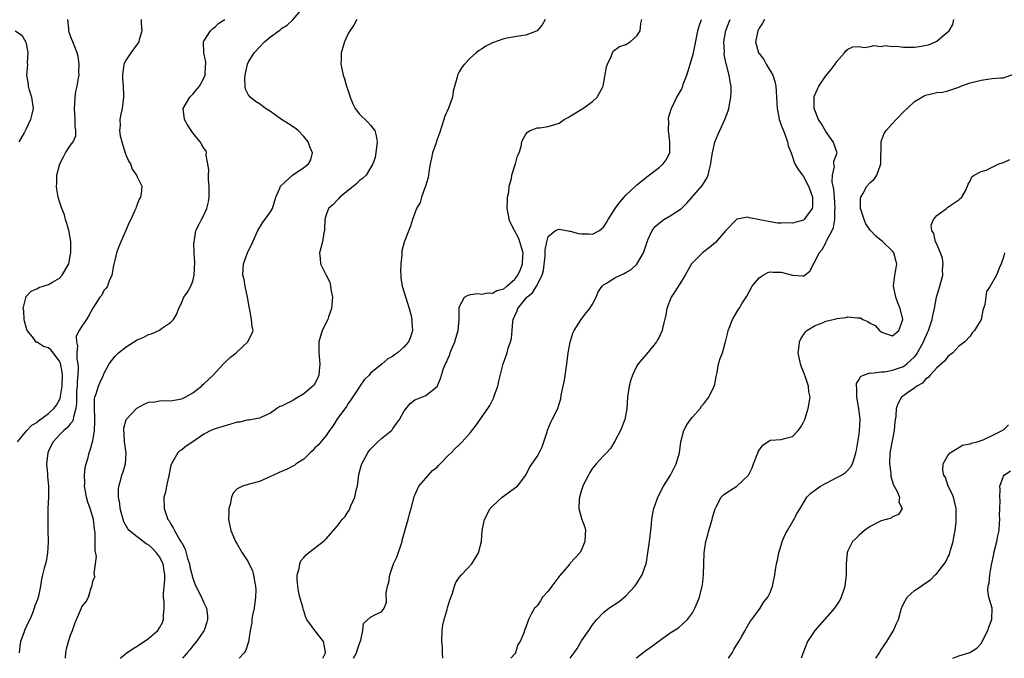
# Model space of a CAD drawing. Units: inches. Extents: x 2517000 to 2520000, y 1539000 to 1542000.
# Drawn here: x 2517870 to 2518047, y 1539000 to 1539115 of the extents above; entities that cross this region are included whole.
import ezdxf

# ---------------------------------------------------------------- set-up
doc = ezdxf.new("R2010")
doc.units = ezdxf.units.IN
doc.header["$MEASUREMENT"] = 0
doc.layers.add('LD25171539_2ft', color=63, linetype='Continuous')

msp = doc.modelspace()

# ---------------------------------------------------------------- linework, layer by layer
at = {"layer": 'LD25171539_2ft'}
for points, elevation in [([(2517887.94, 1539000), (2517889.14, 1539001), (2517890.26, 1539001.74), (2517891, 1539002.17), (2517893, 1539003.55), (2517894.69, 1539005), (2517895, 1539005.47), (2517895.54, 1539006.46), (2517895.75, 1539007), (2517895.72, 1539007.72), (2517895.82, 1539009), (2517895.82, 1539010.18), (2517895.72, 1539011), (2517895.72, 1539011.72), (2517895.95, 1539014.05), (2517895.97, 1539015), (2517895.82, 1539015.82), (2517895.65, 1539017), (2517895, 1539018.25), (2517894.48, 1539019), (2517893.74, 1539019.74), (2517893, 1539020.4), (2517892.62, 1539020.62), (2517891, 1539021.86), (2517889.56, 1539023), (2517889.3, 1539023.3), (2517888.59, 1539024.59), (2517887.94, 1539027), (2517887.86, 1539027.86), (2517887.64, 1539029), (2517887.62, 1539030.38), (2517887.68, 1539031), (2517887.97, 1539031.97), (2517888.22, 1539033), (2517888.44, 1539033.56), (2517888.86, 1539035), (2517888.97, 1539037), (2517888.71, 1539039), (2517888.62, 1539040.62), (2517888.57, 1539041), (2517888.59, 1539041.41), (2517889.02, 1539042.98), (2517890.95, 1539045.05), (2517892.24, 1539045.76), (2517893, 1539046.09), (2517894.19, 1539046.19), (2517895, 1539046.35), (2517895.61, 1539046.39), (2517897, 1539046.37), (2517899, 1539046.71), (2517899.64, 1539047), (2517901, 1539047.79), (2517902.57, 1539049), (2517902.77, 1539049.23), (2517903, 1539049.42), (2517904.65, 1539051), (2517906.56, 1539053), (2517906.77, 1539053.23), (2517907.81, 1539054.19), (2517908.83, 1539055), (2517909, 1539055.19), (2517910.92, 1539057), (2517911, 1539057.18), (2517911.61, 1539058.39), (2517911.85, 1539059), (2517911.67, 1539059.67), (2517911.58, 1539061), (2517911.27, 1539062.73), (2517911.2, 1539063), (2517910.88, 1539065), (2517910.44, 1539067), (2517910.23, 1539068.23), (2517910.01, 1539069), (2517910.1, 1539070.1), (2517910.14, 1539071), (2517910.88, 1539073), (2517911, 1539073.29), (2517911.55, 1539074.45), (2517911.82, 1539075), (2517912.74, 1539077), (2517913.57, 1539078.43), (2517915, 1539080.36), (2517915.34, 1539081), (2517915.94, 1539083), (2517916.67, 1539084.67), (2517916.79, 1539085), (2517918.94, 1539087), (2517921, 1539088.38), (2517921.83, 1539089), (2517922.28, 1539089.72), (2517922.56, 1539091), (2517922.07, 1539092.07), (2517921.81, 1539093), (2517921, 1539093.95), (2517919.97, 1539095), (2517919.44, 1539095.44), (2517918.21, 1539096.21), (2517916.99, 1539096.99), (2517915, 1539098.43), (2517914.08, 1539099), (2517913.49, 1539099.49), (2517913, 1539099.85), (2517912.27, 1539100.27), (2517911.31, 1539101), (2517911, 1539101.53), (2517910.48, 1539102.48), (2517910.41, 1539103), (2517910.35, 1539104.35), (2517910.43, 1539105), (2517910.87, 1539107), (2517911, 1539107.27), (2517912.08, 1539109), (2517913, 1539110.06), (2517913.94, 1539111), (2517915, 1539111.88), (2517916.49, 1539113), (2517916.8, 1539113.2), (2517917, 1539113.37), (2517917.98, 1539114.02), (2517919.04, 1539114.96), (2517920.73, 1539117)], 7560), ([(2517869.44, 1539039), (2517871.12, 1539041), (2517872.01, 1539041.99), (2517873, 1539042.53), (2517873.23, 1539042.77), (2517875, 1539044.08), (2517875.96, 1539045), (2517876.43, 1539045.57), (2517877, 1539046.53), (2517877.16, 1539047), (2517877.18, 1539047.18), (2517877.5, 1539049), (2517877.54, 1539051), (2517877.5, 1539051.5), (2517877.15, 1539053.15), (2517877, 1539053.48), (2517875.47, 1539055.47), (2517875, 1539055.91), (2517874.12, 1539056.12), (2517873, 1539056.86), (2517872.87, 1539056.87), (2517872.14, 1539057.86), (2517871.19, 1539059), (2517871, 1539059.61), (2517870.7, 1539060.7), (2517870.64, 1539061), (2517870.57, 1539062.57), (2517870.47, 1539063), (2517870.92, 1539064.92), (2517870.92, 1539065), (2517870.94, 1539065.06), (2517871, 1539065.13), (2517871.91, 1539066.09), (2517873, 1539066.61), (2517873.24, 1539066.76), (2517874.03, 1539067), (2517875, 1539067.32), (2517875.72, 1539067.72), (2517877, 1539068.47), (2517877.5, 1539069), (2517878.14, 1539070.14), (2517878.65, 1539071), (2517879, 1539072.79), (2517879.03, 1539073), (2517879.02, 1539075.02), (2517878.74, 1539076.74), (2517878.68, 1539077), (2517878.31, 1539078.31), (2517878.08, 1539079), (2517877.87, 1539079.87), (2517877.42, 1539081), (2517877, 1539082.26), (2517876.78, 1539083), (2517876.49, 1539084.49), (2517876.44, 1539085), (2517876.51, 1539085.49), (2517876.53, 1539087), (2517877.03, 1539089), (2517877.7, 1539090.3), (2517878.1, 1539091), (2517879, 1539092.37), (2517879.45, 1539093), (2517879.92, 1539094.08), (2517879.96, 1539095), (2517879.81, 1539095.81), (2517879.83, 1539097), (2517879.67, 1539099), (2517879.76, 1539099.76), (2517879.8, 1539101), (2517879.96, 1539102.04), (2517880.18, 1539103), (2517880.43, 1539104.42), (2517880.51, 1539105), (2517880.49, 1539105.51), (2517880.56, 1539107), (2517880.37, 1539108.37), (2517880.2, 1539109), (2517879.63, 1539110.37), (2517879, 1539112.01), (2517878.75, 1539112.75), (2517878.7, 1539113), (2517878.68, 1539113.32), (2517878.47, 1539115)], 7566), ([(2517891.71, 1539115), (2517891.73, 1539114.27), (2517891.82, 1539113), (2517891.34, 1539111.34), (2517891.26, 1539111), (2517891.19, 1539110.81), (2517889.85, 1539109), (2517889, 1539107.74), (2517888.59, 1539107), (2517888.33, 1539105), (2517888.34, 1539104.34), (2517888.47, 1539103), (2517888.54, 1539101.46), (2517888.53, 1539101), (2517888.26, 1539099), (2517888.01, 1539097.99), (2517887.87, 1539097), (2517887.93, 1539095.93), (2517887.81, 1539095), (2517887.92, 1539094.08), (2517888.19, 1539093), (2517888.37, 1539092.37), (2517888.82, 1539091), (2517889, 1539090.5), (2517889.45, 1539089.45), (2517889.76, 1539089), (2517890.08, 1539088.08), (2517890.89, 1539087), (2517891, 1539086.7), (2517891.83, 1539085), (2517891.68, 1539083.68), (2517891.56, 1539083), (2517891.35, 1539082.65), (2517891, 1539081.7), (2517890.79, 1539081.21), (2517890.72, 1539081), (2517890.52, 1539080.52), (2517889.82, 1539079), (2517889.55, 1539078.45), (2517888.89, 1539076.89), (2517888.05, 1539075), (2517887.75, 1539074.25), (2517887.27, 1539073), (2517887, 1539071.93), (2517886.72, 1539070.72), (2517886.41, 1539069), (2517885.94, 1539067.94), (2517885.62, 1539067), (2517885.38, 1539066.62), (2517885, 1539066.21), (2517884.59, 1539065.41), (2517884.28, 1539065), (2517883, 1539063.05), (2517882.29, 1539061.71), (2517881.86, 1539061), (2517881, 1539059.78), (2517880.54, 1539059), (2517880.01, 1539057.99), (2517880.03, 1539057), (2517880.26, 1539056.26), (2517880.12, 1539055), (2517880.1, 1539053.9), (2517880.28, 1539053), (2517880.35, 1539052.35), (2517880.28, 1539051), (2517880.18, 1539049.83), (2517880.15, 1539049), (2517880.08, 1539048.08), (2517880.04, 1539047), (2517880.07, 1539045.93), (2517879.94, 1539045), (2517879.49, 1539043.49), (2517879.45, 1539043), (2517879.34, 1539042.66), (2517879, 1539042.26), (2517878.44, 1539041.56), (2517877.76, 1539041), (2517877, 1539040.24), (2517875.84, 1539039), (2517875.58, 1539038.42), (2517875, 1539037.28), (2517874.87, 1539037), (2517874.66, 1539035), (2517874.82, 1539033.18), (2517874.82, 1539032.82), (2517874.99, 1539031), (2517874.99, 1539029.01), (2517874.91, 1539027), (2517874.86, 1539024.86), (2517874.88, 1539023), (2517874.94, 1539021.06), (2517874.92, 1539020.92), (2517874.84, 1539019), (2517874.58, 1539017.42), (2517874.45, 1539017), (2517874.25, 1539016.25), (2517873.94, 1539015), (2517873.74, 1539014.26), (2517873.55, 1539013), (2517873.19, 1539011.19), (2517873, 1539010.6), (2517872.55, 1539009.45), (2517872.45, 1539009), (2517872.1, 1539008.1), (2517871.63, 1539007), (2517871.42, 1539006.58), (2517870.71, 1539005), (2517870.57, 1539004.57), (2517869.97, 1539003), (2517869.83, 1539002.17), (2517869.7, 1539001)], 7564), ([(2517878.06, 1539000), (2517878.07, 1539000.07), (2517878.14, 1539001), (2517878.27, 1539001.73), (2517878.63, 1539003), (2517879, 1539004.17), (2517879.32, 1539005), (2517879.76, 1539006.24), (2517880.08, 1539007), (2517880.93, 1539009.07), (2517881, 1539009.27), (2517881.8, 1539010.2), (2517882.19, 1539011), (2517882.67, 1539012.67), (2517882.89, 1539013.11), (2517883, 1539013.89), (2517883.36, 1539014.64), (2517883.31, 1539015), (2517883.22, 1539015.22), (2517883.5, 1539017), (2517883.65, 1539018.35), (2517883.39, 1539019.39), (2517883.44, 1539021), (2517883.41, 1539022.59), (2517883.3, 1539023.3), (2517883.11, 1539025), (2517883, 1539025.44), (2517882.51, 1539027), (2517882.09, 1539028.09), (2517881.85, 1539029), (2517881.62, 1539030.38), (2517881.5, 1539031), (2517881.53, 1539031.53), (2517881.52, 1539033), (2517881.63, 1539034.37), (2517881.79, 1539035), (2517882.14, 1539036.14), (2517882.32, 1539037), (2517882.53, 1539037.47), (2517882.96, 1539039), (2517883, 1539039.18), (2517883.28, 1539041), (2517883.38, 1539042.62), (2517883.36, 1539043), (2517883.37, 1539043.37), (2517883.27, 1539045), (2517883.28, 1539046.72), (2517883.35, 1539047), (2517883.61, 1539047.61), (2517884.03, 1539049), (2517884.31, 1539049.69), (2517884.91, 1539051), (2517885, 1539051.24), (2517885.91, 1539053), (2517887, 1539054.4), (2517887.6, 1539055), (2517889, 1539056.06), (2517891, 1539057.34), (2517892.19, 1539057.81), (2517893, 1539058.28), (2517893.57, 1539058.43), (2517895, 1539059.1), (2517895.36, 1539059.36), (2517897, 1539060.44), (2517897.54, 1539061), (2517898.09, 1539061.9), (2517898.48, 1539063), (2517899, 1539064.11), (2517899.37, 1539065), (2517900.06, 1539065.94), (2517900.64, 1539067), (2517901, 1539067.93), (2517901.26, 1539069), (2517901.34, 1539071.34), (2517901.24, 1539073), (2517901.19, 1539074.81), (2517901.22, 1539075), (2517901.32, 1539075.32), (2517901.56, 1539077), (2517902.15, 1539078.15), (2517902.54, 1539079), (2517903, 1539079.79), (2517903.53, 1539081), (2517903.82, 1539082.18), (2517903.97, 1539083), (2517903.95, 1539085), (2517903.84, 1539086.16), (2517903.8, 1539087), (2517903.86, 1539087.86), (2517903.72, 1539089), (2517903.41, 1539090.59), (2517903.47, 1539091), (2517903.39, 1539091.39), (2517903, 1539091.82), (2517902.59, 1539092.59), (2517902.33, 1539093), (2517901.71, 1539093.71), (2517901, 1539094.62), (2517900.72, 1539095), (2517900.03, 1539096.03), (2517899.49, 1539097), (2517899.29, 1539099), (2517900.46, 1539101), (2517901, 1539101.57), (2517902.18, 1539103), (2517903, 1539104.43), (2517903.24, 1539105), (2517903.31, 1539106.69), (2517903.34, 1539107), (2517903.34, 1539107.34), (2517903.01, 1539109), (2517902.95, 1539110.95), (2517902.94, 1539111), (2517903, 1539111.14), (2517904.17, 1539113), (2517904.58, 1539113.42), (2517905, 1539113.68), (2517905.67, 1539114.33), (2517906.75, 1539115)], 7562), ([(2517930.55, 1539115), (2517930.02, 1539113.98), (2517929.3, 1539113), (2517929, 1539112.48), (2517928.32, 1539111), (2517927.73, 1539109), (2517927.73, 1539107.73), (2517927.69, 1539107), (2517927.84, 1539106.16), (2517928.1, 1539105), (2517928.34, 1539104.34), (2517928.71, 1539103), (2517929, 1539102.15), (2517929.35, 1539101), (2517929.84, 1539099.84), (2517930.27, 1539099), (2517931, 1539097.96), (2517932.55, 1539096.55), (2517933, 1539095.98), (2517933.45, 1539095.45), (2517933.76, 1539095), (2517934.04, 1539094.04), (2517934.2, 1539093), (2517933.97, 1539091), (2517933.83, 1539090.17), (2517933.44, 1539089), (2517932.2, 1539087), (2517931.59, 1539086.41), (2517931, 1539086.02), (2517930.54, 1539085.46), (2517929.94, 1539085), (2517927.49, 1539083), (2517927.27, 1539082.73), (2517927, 1539082.51), (2517926.27, 1539081.73), (2517925.43, 1539081), (2517925, 1539079.83), (2517924.77, 1539079), (2517924.74, 1539077.26), (2517924.71, 1539077), (2517924.63, 1539076.63), (2517924.36, 1539075), (2517924.07, 1539073.93), (2517923.85, 1539073), (2517923.97, 1539071.97), (2517924.02, 1539071), (2517925.02, 1539069), (2517925.7, 1539067.7), (2517925.83, 1539067), (2517925.92, 1539066.08), (2517926.14, 1539065), (2517925.99, 1539063), (2517925.45, 1539061.45), (2517925.33, 1539061), (2517924.32, 1539059), (2517923.99, 1539058.01), (2517923.72, 1539057), (2517923.71, 1539055.71), (2517923.69, 1539055), (2517923.88, 1539053), (2517923.76, 1539051.76), (2517923.72, 1539051), (2517923.52, 1539050.48), (2517923, 1539049.48), (2517922.81, 1539049.19), (2517922.65, 1539049), (2517921, 1539047.6), (2517919.35, 1539046.65), (2517919, 1539046.43), (2517917.8, 1539045.8), (2517917, 1539045.42), (2517916.69, 1539045.31), (2517916.15, 1539045), (2517915, 1539044.14), (2517913.48, 1539043.48), (2517913, 1539043.24), (2517911.11, 1539042.89), (2517911, 1539042.91), (2517909.46, 1539042.54), (2517909, 1539042.49), (2517907.85, 1539042.15), (2517907, 1539041.93), (2517905, 1539041.34), (2517904.25, 1539041), (2517903, 1539040.38), (2517901, 1539038.99), (2517899.81, 1539038.19), (2517899, 1539037.54), (2517898.66, 1539037.34), (2517898.33, 1539037), (2517897.43, 1539035.43), (2517897.14, 1539035), (2517897.1, 1539034.9), (2517897, 1539034.45), (2517896.76, 1539033.24), (2517896.72, 1539033), (2517896.61, 1539032.61), (2517896.26, 1539031), (2517896.08, 1539029.92), (2517895.81, 1539029), (2517895.87, 1539027), (2517896.26, 1539025.74), (2517896.53, 1539025), (2517896.74, 1539024.74), (2517897, 1539024.24), (2517897.49, 1539023.49), (2517897.69, 1539023), (2517898.61, 1539021.39), (2517898.93, 1539020.93), (2517899, 1539020.76), (2517899.62, 1539019.62), (2517900.06, 1539017.94), (2517900.38, 1539017), (2517900.49, 1539016.49), (2517901, 1539014.45), (2517901.39, 1539013.39), (2517902.03, 1539012.03), (2517902.55, 1539011), (2517903, 1539009.96), (2517903.44, 1539009), (2517903.63, 1539007.63), (2517903.62, 1539007), (2517903.5, 1539006.5), (2517903.05, 1539005), (2517903, 1539004.93), (2517901.65, 1539003), (2517901, 1539002.24), (2517900.45, 1539001.55), (2517899.96, 1539001), (2517899.16, 1539000)], 7558), ([(2517964.46, 1539115), (2517963.93, 1539114.07), (2517963.01, 1539113), (2517961, 1539112.21), (2517960.09, 1539112.09), (2517959, 1539111.91), (2517957.63, 1539111.63), (2517957, 1539111.53), (2517955, 1539110.8), (2517953.8, 1539110.2), (2517953, 1539109.69), (2517952.56, 1539109.44), (2517952.06, 1539109), (2517951, 1539108.14), (2517949.92, 1539107), (2517949.5, 1539106.5), (2517949, 1539105.57), (2517948.78, 1539105.22), (2517948.68, 1539105), (2517948.62, 1539104.62), (2517947.92, 1539102.08), (2517947.78, 1539101), (2517947.07, 1539099.07), (2517946.37, 1539097.63), (2517946.22, 1539097), (2517945.87, 1539095.87), (2517945.44, 1539094.56), (2517944.9, 1539093.1), (2517944.81, 1539092.81), (2517944.2, 1539091), (2517943.97, 1539090.03), (2517943.77, 1539089), (2517943.52, 1539087.52), (2517943.42, 1539086.58), (2517942.94, 1539085), (2517942.88, 1539084.88), (2517942.17, 1539083), (2517941.96, 1539082.04), (2517941.32, 1539081), (2517940.6, 1539079), (2517940.2, 1539077.8), (2517939.06, 1539074.94), (2517938.66, 1539073.34), (2517938.64, 1539073), (2517938.65, 1539072.65), (2517938.46, 1539071), (2517938.43, 1539069.57), (2517938.45, 1539069), (2517938.49, 1539068.49), (2517938.71, 1539067), (2517939.98, 1539063), (2517940.33, 1539061.67), (2517940.48, 1539061), (2517940.48, 1539060.48), (2517940.59, 1539059), (2517940.19, 1539057.81), (2517939.86, 1539057), (2517939, 1539056), (2517937.89, 1539055), (2517937.36, 1539054.64), (2517937, 1539054.31), (2517936.1, 1539053.9), (2517935.11, 1539053), (2517934.45, 1539052.45), (2517933, 1539051.34), (2517932.74, 1539051), (2517931.84, 1539050.16), (2517931.11, 1539049), (2517931, 1539048.86), (2517929.48, 1539046.52), (2517929, 1539045.86), (2517928.66, 1539045.34), (2517926.95, 1539043), (2517926.23, 1539041.77), (2517925.62, 1539041), (2517925, 1539040.11), (2517923.61, 1539038.39), (2517923, 1539037.88), (2517922.6, 1539037.4), (2517922.15, 1539037), (2517921, 1539035.88), (2517919.62, 1539035), (2517919.3, 1539034.7), (2517919, 1539034.6), (2517917.97, 1539034.03), (2517916.53, 1539033.47), (2517915.52, 1539033), (2517915, 1539032.71), (2517913, 1539031.82), (2517911.39, 1539031.39), (2517911, 1539031.31), (2517909.93, 1539031), (2517909, 1539030.52), (2517908.28, 1539029.73), (2517907.95, 1539029), (2517907.71, 1539027.71), (2517907.51, 1539027), (2517907.48, 1539026.52), (2517907.45, 1539025), (2517907.83, 1539023), (2517908.72, 1539021), (2517909, 1539020.57), (2517909.91, 1539019), (2517911, 1539017.38), (2517911.76, 1539015.76), (2517911.96, 1539015), (2517912.09, 1539013.91), (2517912.3, 1539013), (2517912.33, 1539012.33), (2517912.28, 1539011), (2517912.03, 1539009), (2517911.77, 1539007.77), (2517911.66, 1539007), (2517911.61, 1539006.39), (2517911.32, 1539005), (2517911.03, 1539002.97), (2517910.56, 1539001.44), (2517910.26, 1539001), (2517909.35, 1539000)], 7556), ([(2517924.45, 1539000), (2517924.93, 1539001), (2517924.9, 1539001.1), (2517924.57, 1539003), (2517923.86, 1539003.86), (2517923.01, 1539005), (2517921.54, 1539007), (2517921.37, 1539007.37), (2517921, 1539008.56), (2517920.87, 1539008.87), (2517920.79, 1539009.21), (2517920.28, 1539011), (2517920.06, 1539012.06), (2517919.89, 1539013), (2517919.81, 1539014.19), (2517919.82, 1539015), (2517920.15, 1539016.15), (2517920.28, 1539017), (2517920.48, 1539017.52), (2517921, 1539018.16), (2517921.4, 1539018.6), (2517921.86, 1539019), (2517924.47, 1539021), (2517924.76, 1539021.24), (2517925, 1539021.49), (2517927, 1539023.79), (2517927.88, 1539025), (2517928.46, 1539025.54), (2517929, 1539026.45), (2517929.24, 1539026.76), (2517929.44, 1539027.44), (2517930.21, 1539029), (2517930.51, 1539030.51), (2517930.66, 1539031), (2517930.92, 1539033.08), (2517931.34, 1539034.66), (2517931.46, 1539035), (2517932.52, 1539037), (2517932.7, 1539037.3), (2517933, 1539037.68), (2517934.32, 1539039), (2517935, 1539039.6), (2517936.78, 1539041), (2517936.88, 1539041.12), (2517937, 1539041.26), (2517937.71, 1539042.29), (2517938.25, 1539043), (2517939, 1539044.42), (2517939.42, 1539045), (2517940.15, 1539045.85), (2517941, 1539046.52), (2517942.24, 1539047), (2517943, 1539047.31), (2517945, 1539048.94), (2517945.64, 1539050.36), (2517945.78, 1539051), (2517946.17, 1539052.17), (2517946.53, 1539053), (2517946.7, 1539053.3), (2517947, 1539054.04), (2517947.3, 1539054.7), (2517947.38, 1539055), (2517947.62, 1539055.62), (2517948.21, 1539057), (2517948.38, 1539057.62), (2517948.8, 1539059), (2517948.99, 1539060.99), (2517948.96, 1539063), (2517949, 1539063.19), (2517949.96, 1539065), (2517950.6, 1539065.4), (2517951, 1539065.51), (2517952.34, 1539065.66), (2517953, 1539065.56), (2517954.18, 1539065.82), (2517955, 1539065.72), (2517955.79, 1539066.21), (2517957, 1539066.54), (2517957.56, 1539067), (2517959, 1539068.26), (2517959.57, 1539069), (2517960, 1539070), (2517960.4, 1539071), (2517960.47, 1539072.47), (2517960.48, 1539073), (2517960.24, 1539073.76), (2517959.91, 1539075), (2517959.68, 1539075.68), (2517959, 1539076.93), (2517958.95, 1539077), (2517958.29, 1539078.29), (2517957.96, 1539079), (2517957.84, 1539079.84), (2517957.63, 1539081), (2517957.66, 1539082.34), (2517957.71, 1539083), (2517957.9, 1539083.9), (2517958.01, 1539085), (2517958.4, 1539086.4), (2517958.48, 1539087), (2517959, 1539088.75), (2517959.12, 1539089), (2517959.51, 1539090.49), (2517959.8, 1539091), (2517960.17, 1539092.17), (2517960.29, 1539093), (2517960.48, 1539093.52), (2517961, 1539094.35), (2517961.28, 1539094.72), (2517961.78, 1539095), (2517963, 1539095.49), (2517963.5, 1539095.5), (2517965, 1539095.72), (2517966.05, 1539096.05), (2517967, 1539096.37), (2517967.89, 1539097), (2517968.61, 1539097.39), (2517969, 1539097.59), (2517971.23, 1539099), (2517973, 1539100.24), (2517973.84, 1539101), (2517974.77, 1539102.77), (2517974.91, 1539103), (2517975, 1539103.38), (2517975.52, 1539106.48), (2517975.67, 1539107), (2517976.35, 1539108.35), (2517976.58, 1539109), (2517976.71, 1539109.29), (2517977.83, 1539110.17), (2517979, 1539110.54), (2517979.79, 1539111), (2517981, 1539112.1), (2517981.58, 1539113), (2517981.72, 1539114.28), (2517981.85, 1539115)], 7554), ([(2517929.96, 1539000), (2517930.5, 1539001), (2517930.6, 1539001.4), (2517931, 1539002.67), (2517931.28, 1539003.28), (2517931.61, 1539005), (2517931.73, 1539006.27), (2517933, 1539007.42), (2517933.91, 1539007.91), (2517935, 1539008.38), (2517935.48, 1539009), (2517935.91, 1539010.09), (2517935.8, 1539011.8), (2517936.04, 1539013), (2517936.31, 1539013.69), (2517936.47, 1539015), (2517937.18, 1539017), (2517937.78, 1539018.22), (2517938.51, 1539020.51), (2517938.69, 1539021), (2517938.74, 1539021.26), (2517939, 1539022.29), (2517939.34, 1539023.34), (2517939.8, 1539025), (2517940.01, 1539025.99), (2517940.34, 1539027), (2517940.81, 1539028.81), (2517940.88, 1539029.12), (2517941, 1539029.4), (2517941.74, 1539031), (2517943, 1539032.41), (2517944.19, 1539033.81), (2517945, 1539034.4), (2517945.27, 1539034.73), (2517945.54, 1539035), (2517947, 1539036.51), (2517947.52, 1539037), (2517948.24, 1539037.76), (2517949, 1539038.44), (2517949.53, 1539039), (2517951, 1539040.64), (2517952.03, 1539041.97), (2517952.79, 1539043), (2517953, 1539043.33), (2517954.16, 1539045), (2517954.48, 1539045.52), (2517955.17, 1539046.83), (2517955.24, 1539047), (2517955.36, 1539047.36), (2517955.96, 1539049), (2517956.13, 1539049.87), (2517956.89, 1539053), (2517957.64, 1539055), (2517957.82, 1539055.82), (2517958.25, 1539057), (2517958.42, 1539057.58), (2517958.51, 1539059), (2517958.65, 1539060.65), (2517958.72, 1539061), (2517959, 1539061.65), (2517959.43, 1539062.57), (2517959.56, 1539063), (2517961.16, 1539065), (2517962.17, 1539065.83), (2517962.89, 1539067), (2517963.93, 1539069), (2517964.18, 1539069.82), (2517964.45, 1539072.45), (2517964.49, 1539073), (2517964.46, 1539073.54), (2517964.75, 1539075), (2517965, 1539075.93), (2517966.35, 1539077), (2517967, 1539077.26), (2517968.89, 1539076.89), (2517969, 1539076.9), (2517970.49, 1539076.49), (2517971, 1539076.4), (2517972.4, 1539076.4), (2517973, 1539076.35), (2517974.23, 1539077), (2517975, 1539077.65), (2517975.53, 1539078.47), (2517975.79, 1539079), (2517977.1, 1539081), (2517977.89, 1539082.11), (2517978.69, 1539083), (2517979, 1539083.37), (2517980.72, 1539085), (2517980.85, 1539085.15), (2517981, 1539085.26), (2517983, 1539086.84), (2517985, 1539088.37), (2517985.7, 1539089), (2517986.28, 1539089.72), (2517986.92, 1539091), (2517986.95, 1539093), (2517986.69, 1539095), (2517986.72, 1539096.72), (2517986.69, 1539097), (2517986.7, 1539097.3), (2517987, 1539098.29), (2517987.15, 1539098.85), (2517987.21, 1539099), (2517988.2, 1539101), (2517988.51, 1539101.49), (2517989, 1539102.4), (2517989.24, 1539103), (2517989.35, 1539103.35), (2517989.99, 1539105), (2517990.24, 1539105.76), (2517990.61, 1539107), (2517991, 1539108.37), (2517991.16, 1539109), (2517991.74, 1539111.74), (2517991.98, 1539113), (2517992.18, 1539113.82), (2517992.6, 1539115)], 7552), ([(2517946.02, 1539000), (2517946.01, 1539000.01), (2517946, 1539001), (2517945.97, 1539002.03), (2517945.88, 1539003), (2517945.91, 1539005), (2517946.05, 1539005.95), (2517946.26, 1539007), (2517946.8, 1539008.8), (2517946.87, 1539009.13), (2517947.33, 1539010.67), (2517947.75, 1539011.75), (2517948.12, 1539013), (2517948.37, 1539013.63), (2517949, 1539014.56), (2517949.37, 1539015), (2517951.26, 1539017), (2517951.89, 1539018.11), (2517952.44, 1539019), (2517952.98, 1539021.02), (2517953.14, 1539023), (2517953.53, 1539025), (2517954.58, 1539027), (2517955, 1539027.42), (2517956.7, 1539029), (2517957.81, 1539029.81), (2517959.21, 1539030.79), (2517959.46, 1539031), (2517961, 1539033), (2517961.63, 1539034.37), (2517963, 1539036.36), (2517963.36, 1539037), (2517963.92, 1539038.08), (2517964.24, 1539039), (2517964.8, 1539040.8), (2517964.9, 1539041.1), (2517965.48, 1539042.52), (2517965.75, 1539043), (2517966.74, 1539045), (2517967, 1539045.83), (2517967.26, 1539046.74), (2517967.35, 1539047.35), (2517967.94, 1539050.06), (2517968.38, 1539053), (2517968.64, 1539055), (2517969, 1539056.91), (2517969.47, 1539058.53), (2517969.7, 1539059), (2517970.95, 1539061), (2517971.83, 1539062.17), (2517972.53, 1539063), (2517973, 1539063.74), (2517973.66, 1539065), (2517974, 1539066), (2517974.73, 1539067), (2517975, 1539067.25), (2517975.53, 1539067.53), (2517977, 1539068.48), (2517978.01, 1539069), (2517978.71, 1539069.29), (2517979, 1539069.44), (2517979.98, 1539070.02), (2517981, 1539070.97), (2517982.19, 1539073), (2517982.84, 1539075), (2517983, 1539075.44), (2517983.72, 1539077), (2517984.27, 1539077.73), (2517985, 1539078.36), (2517985.34, 1539078.66), (2517985.85, 1539079), (2517987, 1539079.68), (2517989, 1539081), (2517990.02, 1539081.98), (2517992.82, 1539085.18), (2517993.57, 1539086.43), (2517993.8, 1539087), (2517994.05, 1539088.05), (2517994.31, 1539089), (2517994.37, 1539089.63), (2517994.6, 1539091), (2517995, 1539092.93), (2517995.62, 1539094.38), (2517996.82, 1539097), (2517997.42, 1539098.58), (2517997.54, 1539099), (2517997.92, 1539101), (2517997.95, 1539101.95), (2517997.94, 1539103), (2517997.76, 1539103.76), (2517997.58, 1539105), (2517997.13, 1539106.87), (2517997.05, 1539107.05), (2517996.72, 1539108.72), (2517996.77, 1539109.23), (2517996.67, 1539111), (2517996.99, 1539113.01), (2517997.56, 1539114.44), (2517997.81, 1539115)], 7550), ([(2518004, 1539115), (2518003.64, 1539114.36), (2518003, 1539113.48), (2518002.76, 1539113), (2518002.34, 1539111), (2518002.92, 1539109), (2518003, 1539108.88), (2518003.84, 1539107.84), (2518004.29, 1539107), (2518005.48, 1539105), (2518005.86, 1539103.86), (2518006.01, 1539103), (2518006.09, 1539102.09), (2518006.13, 1539101), (2518006.24, 1539099), (2518006.56, 1539097.44), (2518006.63, 1539097), (2518006.72, 1539096.71), (2518007, 1539096), (2518007.26, 1539095.26), (2518007.64, 1539094.36), (2518008.14, 1539093), (2518008.24, 1539092.24), (2518008.75, 1539091), (2518009, 1539090.3), (2518009.32, 1539089.32), (2518009.46, 1539089), (2518010.03, 1539088.03), (2518010.79, 1539087), (2518011, 1539086.77), (2518011.92, 1539085), (2518012.21, 1539084.21), (2518012.61, 1539083), (2518012.63, 1539081.37), (2518012.58, 1539081), (2518011.38, 1539079.38), (2518011.13, 1539079), (2518011.06, 1539078.94), (2518011, 1539078.9), (2518009, 1539078.36), (2518007.61, 1539078.39), (2518007, 1539078.35), (2518006.37, 1539078.37), (2518005, 1539078.58), (2518001.3, 1539079.3), (2518001, 1539079.43), (2517999.08, 1539079.07), (2517999, 1539079.08), (2517997, 1539077.03), (2517995.12, 1539074.88), (2517994.04, 1539073.96), (2517992.81, 1539073), (2517991, 1539071.2), (2517990.85, 1539071), (2517989.69, 1539069), (2517989, 1539067.92), (2517987.89, 1539066.11), (2517987.16, 1539065), (2517986.38, 1539063), (2517986.2, 1539061.8), (2517985.69, 1539059.69), (2517985.55, 1539059), (2517985, 1539057.81), (2517984.68, 1539057.32), (2517984.52, 1539057), (2517983, 1539055.09), (2517981.21, 1539053), (2517981, 1539052.65), (2517980.17, 1539051), (2517979.89, 1539050.11), (2517979.58, 1539049), (2517979.3, 1539047), (2517979.18, 1539045), (2517978.82, 1539043), (2517978.02, 1539041), (2517977, 1539039.09), (2517976.25, 1539037.75), (2517975.49, 1539037), (2517975, 1539036.46), (2517973.63, 1539035), (2517973.35, 1539034.65), (2517973, 1539034.25), (2517972.54, 1539033.46), (2517972.25, 1539033), (2517971.44, 1539031.44), (2517971.24, 1539031), (2517971.2, 1539030.8), (2517971, 1539030.27), (2517970.63, 1539029), (2517970.57, 1539028.57), (2517970.55, 1539027), (2517971, 1539025.16), (2517971.59, 1539023.59), (2517971.73, 1539023), (2517971.66, 1539022.34), (2517971.62, 1539021), (2517971, 1539019.55), (2517970.73, 1539019), (2517969, 1539017.15), (2517968.9, 1539017), (2517968.41, 1539016.41), (2517967.11, 1539014.89), (2517965.65, 1539013), (2517965, 1539012.11), (2517964.01, 1539011), (2517963.63, 1539010.37), (2517963, 1539009.46), (2517962.79, 1539009.21), (2517962.57, 1539009), (2517961.96, 1539007.96), (2517961.47, 1539007), (2517961.37, 1539006.63), (2517961, 1539005.61), (2517960.83, 1539005.17), (2517960.72, 1539005), (2517960.6, 1539004.6), (2517959.95, 1539003), (2517959.53, 1539002.47), (2517959.13, 1539001), (2517959, 1539000.81), (2517958.29, 1539000)], 7548), ([(2517968.97, 1539000), (2517969, 1539000.05), (2517969.72, 1539001), (2517970.24, 1539001.76), (2517971, 1539003.14), (2517972.33, 1539005), (2517973, 1539006.04), (2517973.76, 1539007), (2517975, 1539008.26), (2517975.96, 1539009), (2517977.79, 1539010.21), (2517979, 1539011.26), (2517980.62, 1539013), (2517980.79, 1539013.21), (2517981.94, 1539015), (2517982.4, 1539016.4), (2517982.63, 1539017), (2517982.7, 1539017.3), (2517982.96, 1539019), (2517983.26, 1539021), (2517983.55, 1539023.55), (2517983.67, 1539025), (2517983.89, 1539026.11), (2517984.05, 1539027), (2517984.64, 1539028.64), (2517984.78, 1539029), (2517984.85, 1539029.15), (2517985.8, 1539031), (2517987.02, 1539033), (2517987.69, 1539034.31), (2517988.07, 1539035), (2517988.67, 1539037), (2517988.92, 1539039), (2517989.44, 1539041), (2517989.98, 1539042.02), (2517990.66, 1539043), (2517991, 1539043.43), (2517992.36, 1539045), (2517992.61, 1539045.39), (2517993, 1539045.76), (2517993.52, 1539046.48), (2517993.93, 1539047), (2517994.92, 1539049), (2517995, 1539049.38), (2517995.24, 1539050.76), (2517995.44, 1539051.44), (2517995.71, 1539053), (2517996.01, 1539053.99), (2517996.38, 1539055), (2517996.97, 1539057), (2517997.34, 1539058.66), (2517997.44, 1539059), (2517997.72, 1539059.72), (2517998.18, 1539061), (2517999.26, 1539062.74), (2517999.39, 1539063), (2517999.96, 1539063.96), (2518000.77, 1539065.23), (2518001.77, 1539067), (2518003, 1539068.5), (2518003.71, 1539069), (2518004.56, 1539069.44), (2518005, 1539069.56), (2518005.52, 1539069.52), (2518007, 1539069.5), (2518009, 1539068.97), (2518010.88, 1539068.88), (2518011, 1539068.83), (2518011.24, 1539069), (2518012.22, 1539069.78), (2518012.82, 1539071), (2518013, 1539071.27), (2518013.8, 1539073), (2518014.37, 1539073.63), (2518015, 1539074.78), (2518015.09, 1539074.91), (2518015.16, 1539075.16), (2518016.15, 1539077), (2518016.43, 1539077.57), (2518016.64, 1539079), (2518016.66, 1539080.66), (2518016.71, 1539081), (2518016.58, 1539083), (2518016.47, 1539084.47), (2518016.19, 1539085.81), (2518016.21, 1539087), (2518016.56, 1539088.56), (2518016.49, 1539089), (2518016.49, 1539089.51), (2518017.06, 1539091), (2518016.5, 1539092.5), (2518016.34, 1539093), (2518015, 1539094.85), (2518014.23, 1539096.23), (2518013.68, 1539097), (2518012.91, 1539099), (2518012.94, 1539101.06), (2518013, 1539101.26), (2518013.78, 1539103), (2518015, 1539104.88), (2518015.96, 1539106.04), (2518016.72, 1539107), (2518017, 1539107.44), (2518018.37, 1539109), (2518018.64, 1539109.36), (2518019, 1539109.65), (2518019.88, 1539110.12), (2518021, 1539110.15), (2518021.95, 1539109.95), (2518023, 1539110.14), (2518023.67, 1539110.33), (2518025, 1539110.17), (2518025.69, 1539110.31), (2518027, 1539110.13), (2518027.8, 1539110.2), (2518029, 1539110.04), (2518030.01, 1539110.01), (2518031, 1539110.06), (2518031.85, 1539110.15), (2518033.54, 1539110.46), (2518034.77, 1539111), (2518035, 1539111.12), (2518035.89, 1539111.89), (2518037, 1539112.78), (2518037.25, 1539113), (2518037.9, 1539114.1), (2518038.07, 1539115)], 7546), ([(2517869, 1539113), (2517870.22, 1539112.22), (2517870.94, 1539110.94), (2517871, 1539110.68), (2517871.26, 1539109), (2517871.19, 1539107.19), (2517871.21, 1539107), (2517871.04, 1539105), (2517871.34, 1539103.34), (2517871.35, 1539103), (2517871.47, 1539102.53), (2517871.96, 1539101), (2517872.23, 1539099), (2517872.02, 1539097.98), (2517871.79, 1539097), (2517871, 1539095.3), (2517870.62, 1539094.62), (2517869.65, 1539093)], 7568), ([(2517980.86, 1539000), (2517981, 1539000.14), (2517982.58, 1539001.42), (2517983.78, 1539002.22), (2517985, 1539003.17), (2517985.65, 1539003.65), (2517987, 1539004.6), (2517988.49, 1539005.51), (2517990.12, 1539007), (2517991, 1539008.21), (2517991.45, 1539009), (2517991.92, 1539010.08), (2517992.25, 1539011), (2517992.75, 1539013), (2517992.78, 1539013.22), (2517992.99, 1539015), (2517993.11, 1539019), (2517993.41, 1539021), (2517993.77, 1539022.23), (2517993.97, 1539023), (2517994.38, 1539024.38), (2517994.55, 1539025), (2517994.62, 1539025.38), (2517995.07, 1539026.93), (2517995.29, 1539027.29), (2517996.19, 1539029), (2517996.56, 1539029.44), (2517997, 1539029.74), (2517999.02, 1539030.98), (2518001, 1539032.85), (2518001.09, 1539033), (2518001.73, 1539034.27), (2518001.99, 1539035), (2518002.67, 1539036.67), (2518002.78, 1539037), (2518002.83, 1539037.17), (2518003, 1539037.47), (2518003.65, 1539038.35), (2518005, 1539039.27), (2518007, 1539039.4), (2518007.59, 1539039.59), (2518009, 1539039.96), (2518010.04, 1539041), (2518010.45, 1539041.55), (2518011, 1539042.53), (2518011.22, 1539043), (2518011.85, 1539045), (2518012.17, 1539047), (2518011.98, 1539047.98), (2518011.92, 1539049), (2518011.38, 1539050.62), (2518011, 1539051.57), (2518010.57, 1539052.57), (2518010.43, 1539053), (2518010.02, 1539055), (2518010.21, 1539056.21), (2518010.3, 1539057), (2518010.5, 1539057.5), (2518011, 1539058.24), (2518011.29, 1539058.71), (2518011.58, 1539059), (2518013, 1539059.88), (2518014.42, 1539060.42), (2518015, 1539060.67), (2518016.33, 1539061), (2518016.88, 1539061.12), (2518017, 1539061.17), (2518018.65, 1539061.35), (2518019, 1539061.47), (2518020.72, 1539061.28), (2518021, 1539061.3), (2518021.27, 1539061.27), (2518021.67, 1539061), (2518022.61, 1539060.61), (2518023, 1539060.36), (2518023.9, 1539059.9), (2518024.68, 1539059), (2518025, 1539058.77), (2518025.39, 1539058.61), (2518027, 1539058.07), (2518028.15, 1539059), (2518028.89, 1539061), (2518028.4, 1539063), (2518027.98, 1539063.98), (2518027.62, 1539065), (2518027.21, 1539067), (2518027.45, 1539069), (2518027.71, 1539070.29), (2518027.83, 1539071), (2518027.62, 1539071.62), (2518027.26, 1539073), (2518027, 1539073.28), (2518025.27, 1539075), (2518024.02, 1539076.02), (2518023.09, 1539077), (2518023, 1539077.11), (2518022.24, 1539078.24), (2518021.91, 1539079), (2518021.29, 1539081), (2518021.29, 1539082.71), (2518021.32, 1539083), (2518021.75, 1539083.75), (2518022.4, 1539085), (2518023, 1539085.64), (2518023.73, 1539086.27), (2518024.18, 1539087), (2518024.86, 1539088.86), (2518024.93, 1539089), (2518024.98, 1539093.02), (2518025.53, 1539094.47), (2518025.9, 1539095), (2518027, 1539096.27), (2518027.67, 1539097), (2518029, 1539098.37), (2518029.66, 1539099), (2518031, 1539100.22), (2518032.73, 1539101.27), (2518033, 1539101.4), (2518034.29, 1539101.71), (2518035, 1539101.89), (2518036.05, 1539101.95), (2518037, 1539102.17), (2518038.78, 1539102.78), (2518039, 1539102.83), (2518039.36, 1539103), (2518041, 1539103.6), (2518041.78, 1539103.78), (2518043, 1539104.1), (2518045, 1539104.37), (2518046.53, 1539104.53), (2518047, 1539104.51), (2518048.83, 1539105.17)], 7544), ([(2517997.48, 1539000), (2517998.14, 1539001), (2517998.43, 1539001.57), (2517999, 1539002.49), (2517999.37, 1539003), (2517999.85, 1539003.85), (2518000.48, 1539005), (2518000.65, 1539005.35), (2518001.37, 1539006.63), (2518001.68, 1539007), (2518003.21, 1539009), (2518003.85, 1539010.15), (2518004.6, 1539011), (2518005, 1539011.87), (2518005.44, 1539013), (2518005.82, 1539015), (2518005.94, 1539015.94), (2518006.15, 1539017), (2518006.32, 1539017.68), (2518006.57, 1539019), (2518007, 1539020.38), (2518007.17, 1539021), (2518007.72, 1539022.28), (2518008.1, 1539023), (2518009.27, 1539025), (2518009.87, 1539026.13), (2518010.42, 1539027), (2518011, 1539028), (2518011.61, 1539029), (2518012.29, 1539029.71), (2518013, 1539030.2), (2518014.08, 1539031), (2518017, 1539032.53), (2518017.86, 1539033), (2518018.54, 1539033.46), (2518019, 1539033.87), (2518019.55, 1539034.45), (2518019.83, 1539035), (2518020.16, 1539036.16), (2518020.45, 1539037), (2518020.54, 1539037.46), (2518021, 1539040.35), (2518021.08, 1539041), (2518021.19, 1539043), (2518020.98, 1539045), (2518020.63, 1539047), (2518020.63, 1539048.63), (2518020.55, 1539049), (2518020.52, 1539049.48), (2518021, 1539050.19), (2518021.25, 1539050.75), (2518021.81, 1539051), (2518023, 1539051.4), (2518023.33, 1539051.33), (2518025, 1539051.6), (2518025.6, 1539051.6), (2518027, 1539051.85), (2518029, 1539052.55), (2518029.63, 1539053), (2518031, 1539054.3), (2518031.33, 1539054.67), (2518032.59, 1539057), (2518032.71, 1539057.29), (2518033.35, 1539058.65), (2518033.5, 1539059), (2518034.17, 1539061), (2518034.27, 1539061.73), (2518034.59, 1539063), (2518034.98, 1539065.02), (2518035.57, 1539067), (2518036.08, 1539069), (2518036.06, 1539069.94), (2518036.13, 1539071), (2518036.01, 1539072.01), (2518035.65, 1539073), (2518035, 1539074.57), (2518034.79, 1539075), (2518034.47, 1539076.47), (2518034.09, 1539077), (2518034.02, 1539077.98), (2518034.4, 1539079), (2518035, 1539079.71), (2518036.75, 1539081), (2518037, 1539081.2), (2518038.06, 1539081.94), (2518039, 1539082.56), (2518039.23, 1539082.77), (2518039.53, 1539083), (2518040.15, 1539084.15), (2518040.56, 1539085), (2518040.66, 1539085.34), (2518041, 1539085.92), (2518041.32, 1539086.68), (2518041.73, 1539087), (2518043, 1539087.63), (2518043.91, 1539087.91), (2518045, 1539088.42), (2518046.2, 1539089), (2518046.78, 1539089.22), (2518047, 1539089.28), (2518048.19, 1539089.81)], 7542), ([(2518047.21, 1539073), (2518047, 1539072.25), (2518046.58, 1539071), (2518046.25, 1539070.25), (2518045.79, 1539069), (2518044.6, 1539067), (2518043.96, 1539066.04), (2518043.64, 1539063.64), (2518043.31, 1539062.69), (2518043, 1539061.02), (2518041.79, 1539059), (2518041.39, 1539058.61), (2518041, 1539057.99), (2518040.03, 1539057), (2518039, 1539056.18), (2518037.9, 1539055), (2518037, 1539054.34), (2518036.47, 1539053.53), (2518035, 1539052.3), (2518033.81, 1539051), (2518033.47, 1539050.53), (2518033, 1539050.25), (2518032.45, 1539049.55), (2518031.41, 1539049), (2518031, 1539048.66), (2518029.98, 1539047.98), (2518029, 1539047.27), (2518028.66, 1539047), (2518028.04, 1539045.96), (2518027.7, 1539045), (2518027.61, 1539043.61), (2518027.44, 1539042.56), (2518027.31, 1539041), (2518027, 1539039.46), (2518026.57, 1539037), (2518026.49, 1539035), (2518026.73, 1539033.27), (2518026.74, 1539032.74), (2518027.2, 1539031.2), (2518027.34, 1539031), (2518027.82, 1539030.18), (2518028.26, 1539029), (2518028.14, 1539028.14), (2518028.77, 1539027), (2518028.12, 1539025.88), (2518027, 1539025.47), (2518026.77, 1539025.23), (2518025, 1539024.73), (2518024.48, 1539024.48), (2518023, 1539023.7), (2518021.96, 1539023), (2518021, 1539022.16), (2518020.44, 1539021.56), (2518019.84, 1539021), (2518019, 1539019.35), (2518018.86, 1539019), (2518018.7, 1539017), (2518018.71, 1539015), (2518018.49, 1539013.51), (2518018.45, 1539013), (2518018.22, 1539012.22), (2518017.81, 1539011), (2518017.52, 1539010.48), (2518016.61, 1539009), (2518013.04, 1539005), (2518011.72, 1539003), (2518010.85, 1539000.85), (2518010.55, 1539000)], 7540), ([(2518024.03, 1539000), (2518024.67, 1539001), (2518024.78, 1539001.22), (2518025, 1539001.52), (2518025.57, 1539002.43), (2518025.99, 1539003), (2518027, 1539004.71), (2518027.2, 1539005), (2518027.73, 1539006.27), (2518028.08, 1539007), (2518028.64, 1539009), (2518028.74, 1539009.26), (2518029, 1539009.8), (2518029.65, 1539011), (2518031, 1539012.18), (2518032.17, 1539013), (2518032.68, 1539013.32), (2518033.85, 1539014.15), (2518034.72, 1539015), (2518035, 1539015.29), (2518036.63, 1539017.37), (2518037, 1539018.18), (2518037.3, 1539018.7), (2518037.48, 1539019.48), (2518037.93, 1539021), (2518038.16, 1539022.16), (2518038.29, 1539023), (2518038.49, 1539024.49), (2518038.52, 1539025), (2518038.5, 1539025.5), (2518038.5, 1539027), (2518038.22, 1539028.22), (2518038.01, 1539029), (2518037.71, 1539029.71), (2518037.06, 1539031), (2518036.56, 1539032.56), (2518036.29, 1539033), (2518036.12, 1539033.88), (2518036.18, 1539035), (2518037, 1539036.54), (2518037.4, 1539037), (2518039.64, 1539038.36), (2518041, 1539038.6), (2518041.26, 1539038.74), (2518042.28, 1539039), (2518043.36, 1539039.36), (2518045, 1539040.1), (2518046.81, 1539041), (2518046.91, 1539041.09), (2518047, 1539041.12), (2518047.94, 1539042.06)], 7538), ([(2518037.88, 1539000), (2518038.09, 1539000.09), (2518039, 1539000.43), (2518040.95, 1539001.05), (2518042.2, 1539001.8), (2518043, 1539002.67), (2518043.13, 1539002.87), (2518043.2, 1539003), (2518044.17, 1539005), (2518044.39, 1539005.61), (2518044.93, 1539007), (2518044.97, 1539009), (2518044.4, 1539011), (2518044.18, 1539012.18), (2518044.28, 1539013), (2518044.46, 1539013.54), (2518044.56, 1539015), (2518044.84, 1539016.84), (2518045.28, 1539018.72), (2518045.31, 1539019), (2518045.4, 1539019.4), (2518045.85, 1539021), (2518046.03, 1539022.03), (2518046.22, 1539023), (2518046.33, 1539024.33), (2518046.35, 1539025), (2518046.31, 1539025.69), (2518046.37, 1539027), (2518046.42, 1539028.42), (2518046.34, 1539029), (2518046.45, 1539030.45), (2518046.36, 1539031), (2518047, 1539032.81), (2518047.13, 1539033), (2518048.26, 1539033.74)], 7536)]:
    msp.add_lwpolyline(points, dxfattribs=dict(at, elevation=elevation))

doc.saveas('drawing.dxf')
